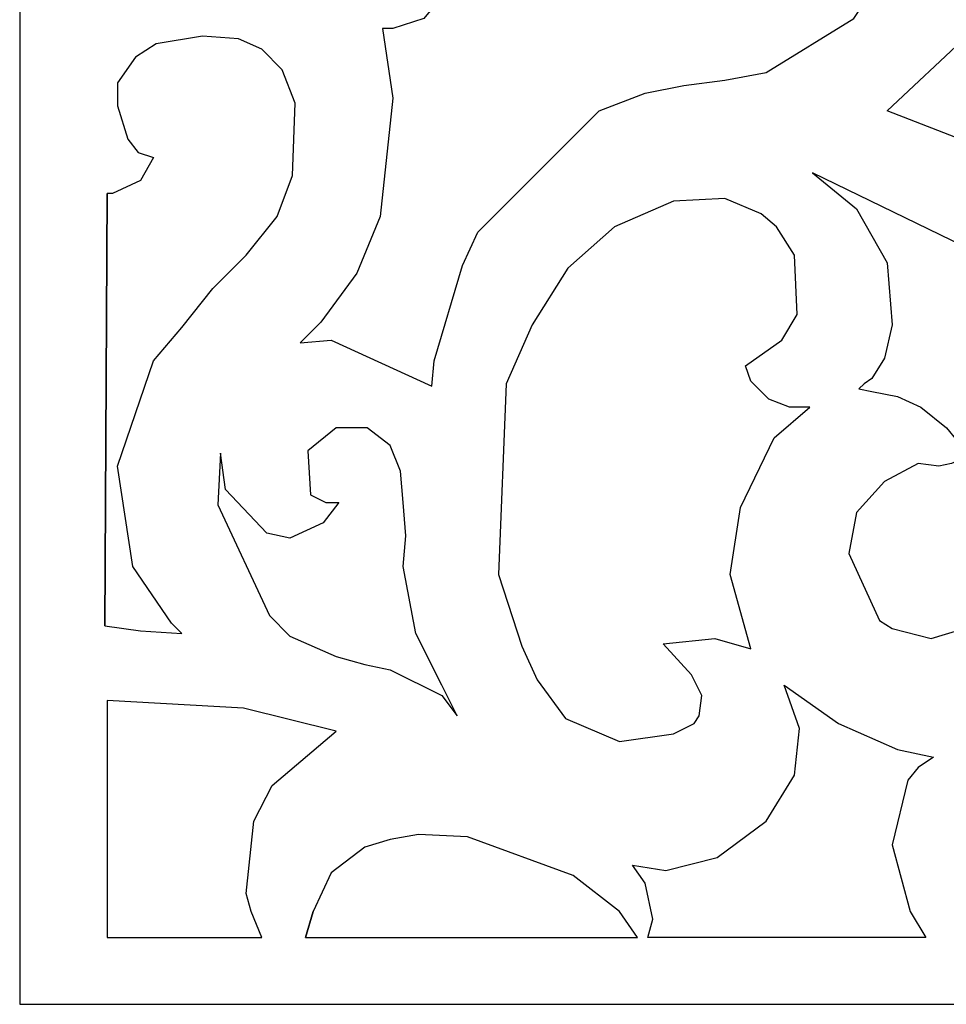
# Model space of a CAD drawing. Units: centimetres. Extents: x -9.2 to 9.2, y -11.9 to 12.7.
# Drawn here: x -8.6 to -6.6, y -11.9 to -9.8 of the extents above; entities that cross this region are included whole.
import ezdxf

# ---------------------------------------------------------------- set-up
doc = ezdxf.new("R2010")
doc.units = ezdxf.units.CM
doc.header["$MEASUREMENT"] = 0
doc.layers.add('Layer 1', color=7, linetype='Continuous')

msp = doc.modelspace()

# ---------------------------------------------------------------- linework, layer by layer
at = {"layer": 'Layer 1', "color": 242}
for points, knots in [([(-8.62179, -11.92832), (-8.62179, -11.92832), (-8.62179, -7.38821), (-8.62179, -7.38821), (-8.62179, -7.38821), (-8.62179, -7.38821), (9.07357, -7.38821), (9.07357, -7.38821), (9.07357, -7.38821), (9.07357, -7.38821), (9.07357, -11.92832), (9.07357, -11.92832), (9.07357, -11.92832), (9.07357, -11.92832), (-8.62179, -11.92832), (-8.62179, -11.92832)], [0, 0, 0, 0, 0.2, 0.2, 0.2, 0.2, 0.4, 0.4, 0.4, 0.4, 0.6, 0.6, 0.6, 0.6, 1, 1, 1, 1]), ([(-6.66985, -9.36242), (-6.66985, -9.36242), (-6.62532, -9.41713), (-6.62532, -9.41713), (-6.62532, -9.41713), (-6.62532, -9.41713), (-6.56487, -9.57237), (-6.56487, -9.57237), (-6.56487, -9.57237), (-6.56487, -9.57237), (-6.55915, -9.74352), (-6.55915, -9.74352), (-6.55915, -9.74352), (-6.55915, -9.74352), (-6.58714, -9.8485), (-6.58714, -9.8485), (-6.58714, -9.8485), (-6.58714, -9.8485), (-6.75829, -10.00883), (-6.75829, -10.00883), (-6.75829, -10.00883), (-6.75829, -10.00883), (-6.51525, -10.10299), (-6.51525, -10.10299), (-6.51525, -10.10299), (-6.51525, -10.10299), (-6.3212, -10.25823), (-6.3212, -10.25823), (-6.3212, -10.25823), (-6.3212, -10.25823), (-6.17741, -10.45673), (-6.17741, -10.45673), (-6.17741, -10.45673), (-6.17741, -10.45673), (-6.11697, -10.68386), (-6.11697, -10.68386), (-6.11697, -10.68386), (-6.11697, -10.68386), (-6.07816, -10.61769), (-6.07816, -10.61769), (-6.07816, -10.61769), (-6.07816, -10.61769), (-5.96173, -10.51781), (-5.96173, -10.51781), (-5.96173, -10.51781), (-5.96173, -10.51781), (-5.88475, -10.49045), (-5.88475, -10.49045), (-5.88475, -10.49045), (-5.88475, -10.49045), (-5.97827, -10.47391), (-5.97827, -10.47391), (-5.97827, -10.47391), (-5.97827, -10.47391), (-6.03935, -10.44591), (-6.03935, -10.44591), (-6.03935, -10.44591), (-6.03935, -10.44591), (-6.12779, -10.36829), (-6.12779, -10.36829), (-6.12779, -10.36829), (-6.12779, -10.36829), (-6.18887, -10.27477), (-6.18887, -10.27477), (-6.18887, -10.27477), (-6.18887, -10.27477), (-6.22767, -10.15261), (-6.22767, -10.15261), (-6.22767, -10.15261), (-6.22767, -10.15261), (-6.18314, -9.97574), (-6.18314, -9.97574), (-6.18314, -9.97574), (-6.18314, -9.97574), (-6.00627, -9.84341), (-6.00627, -9.84341), (-6.00627, -9.84341), (-6.00627, -9.84341), (-5.90638, -9.83768), (-5.90638, -9.83768), (-5.90638, -9.83768), (-5.90638, -9.83768), (-6.00054, -9.79314), (-6.00054, -9.79314), (-6.00054, -9.79314), (-6.00054, -9.79314), (-6.15578, -9.64936), (-6.15578, -9.64936), (-6.15578, -9.64936), (-6.15578, -9.64936), (-6.21622, -9.54438), (-6.21622, -9.54438), (-6.21622, -9.54438), (-6.21622, -9.54438), (-6.25503, -9.42859), (-6.25503, -9.42859), (-6.25503, -9.42859), (-6.25503, -9.42859), (-6.28239, -9.10793), (-6.28239, -9.10793), (-6.28239, -9.10793), (-6.28239, -9.10793), (-6.24931, -8.90879), (-6.24931, -8.90879), (-6.24931, -8.90879), (-6.24931, -8.90879), (-6.37146, -8.95842), (-6.37146, -8.95842), (-6.37146, -8.95842), (-6.37146, -8.95842), (-6.45417, -8.95842), (-6.45417, -8.95842), (-6.45417, -8.95842), (-6.45417, -8.95842), (-6.56487, -8.9476), (-6.56487, -8.9476), (-6.56487, -8.9476), (-6.56487, -8.9476), (-6.54261, -9.02458), (-6.54261, -9.02458), (-6.54261, -9.02458), (-6.54261, -9.02458), (-6.53179, -9.09139), (-6.53179, -9.09139), (-6.53179, -9.09139), (-6.53179, -9.09139), (-6.53179, -9.19636), (-6.53179, -9.19636), (-6.53179, -9.19636), (-6.53179, -9.19636), (-6.55915, -9.27335), (-6.55915, -9.27335), (-6.55915, -9.27335), (-6.55915, -9.27335), (-6.62532, -9.34015), (-6.62532, -9.34015), (-6.62532, -9.34015), (-6.62532, -9.34015), (-6.66985, -9.36242), (-6.66985, -9.36242)], [0, 0, 0, 0, 0.0277778, 0.0277778, 0.0277778, 0.0277778, 0.0555556, 0.0555556, 0.0555556, 0.0555556, 0.0833333, 0.0833333, 0.0833333, 0.0833333, 0.1111111, 0.1111111, 0.1111111, 0.1111111, 0.1388889, 0.1388889, 0.1388889, 0.1388889, 0.1666667, 0.1666667, 0.1666667, 0.1666667, 0.1944444, 0.1944444, 0.1944444, 0.1944444, 0.2222222, 0.2222222, 0.2222222, 0.2222222, 0.25, 0.25, 0.25, 0.25, 0.2777778, 0.2777778, 0.2777778, 0.2777778, 0.3055556, 0.3055556, 0.3055556, 0.3055556, 0.3333333, 0.3333333, 0.3333333, 0.3333333, 0.3611111, 0.3611111, 0.3611111, 0.3611111, 0.3888889, 0.3888889, 0.3888889, 0.3888889, 0.4166667, 0.4166667, 0.4166667, 0.4166667, 0.4444444, 0.4444444, 0.4444444, 0.4444444, 0.4722222, 0.4722222, 0.4722222, 0.4722222, 0.5, 0.5, 0.5, 0.5, 0.5277778, 0.5277778, 0.5277778, 0.5277778, 0.5555556, 0.5555556, 0.5555556, 0.5555556, 0.5833333, 0.5833333, 0.5833333, 0.5833333, 0.6111111, 0.6111111, 0.6111111, 0.6111111, 0.6388889, 0.6388889, 0.6388889, 0.6388889, 0.6666667, 0.6666667, 0.6666667, 0.6666667, 0.6944444, 0.6944444, 0.6944444, 0.6944444, 0.7222222, 0.7222222, 0.7222222, 0.7222222, 0.75, 0.75, 0.75, 0.75, 0.7777778, 0.7777778, 0.7777778, 0.7777778, 0.8055556, 0.8055556, 0.8055556, 0.8055556, 0.8333333, 0.8333333, 0.8333333, 0.8333333, 0.8611111, 0.8611111, 0.8611111, 0.8611111, 0.8888889, 0.8888889, 0.8888889, 0.8888889, 0.9166667, 0.9166667, 0.9166667, 0.9166667, 0.9444444, 0.9444444, 0.9444444, 0.9444444, 1, 1, 1, 1]), ([(-8.01929, -10.50699), (-8.01929, -10.50699), (-7.97475, -10.46245), (-7.97475, -10.46245), (-7.97475, -10.46245), (-7.97475, -10.46245), (-7.89777, -10.35748), (-7.89777, -10.35748), (-7.89777, -10.35748), (-7.89777, -10.35748), (-7.84751, -10.23596), (-7.84751, -10.23596), (-7.84751, -10.23596), (-7.84751, -10.23596), (-7.82015, -9.98147), (-7.82015, -9.98147), (-7.82015, -9.98147), (-7.82015, -9.98147), (-7.84242, -9.83195), (-7.84242, -9.83195), (-7.84242, -9.83195), (-7.84242, -9.83195), (-7.82015, -9.83195), (-7.82015, -9.83195), (-7.82015, -9.83195), (-7.82015, -9.83195), (-7.75398, -9.81032), (-7.75398, -9.81032), (-7.75398, -9.81032), (-7.75398, -9.81032), (-7.72599, -9.7766), (-7.72599, -9.7766), (-7.72599, -9.7766), (-7.72599, -9.7766), (-7.69863, -9.69962), (-7.69863, -9.69962), (-7.69863, -9.69962), (-7.69863, -9.69962), (-7.6929, -9.64936), (-7.6929, -9.64936), (-7.6929, -9.64936), (-7.6929, -9.64936), (-7.71517, -9.56665), (-7.71517, -9.56665), (-7.71517, -9.56665), (-7.71517, -9.56665), (-7.55993, -9.58892), (-7.55993, -9.58892), (-7.55993, -9.58892), (-7.55993, -9.58892), (-7.44414, -9.57237), (-7.44414, -9.57237), (-7.44414, -9.57237), (-7.44414, -9.57237), (-7.34425, -9.5113), (-7.34425, -9.5113), (-7.34425, -9.5113), (-7.34425, -9.5113), (-7.29463, -9.66081), (-7.29463, -9.66081), (-7.29463, -9.66081), (-7.29463, -9.66081), (-7.20619, -9.74352), (-7.20619, -9.74352), (-7.20619, -9.74352), (-7.20619, -9.74352), (-7.10121, -9.7766), (-7.10121, -9.7766), (-7.10121, -9.7766), (-7.10121, -9.7766), (-7.0624, -9.7766), (-7.0624, -9.7766), (-7.0624, -9.7766), (-7.0624, -9.7766), (-7.02932, -9.76579), (-7.02932, -9.76579), (-7.02932, -9.76579), (-7.02932, -9.76579), (-6.99051, -9.72698), (-6.99051, -9.72698), (-6.99051, -9.72698), (-6.99051, -9.72698), (-6.98478, -9.70471), (-6.98478, -9.70471), (-6.98478, -9.70471), (-6.98478, -9.70471), (-7.02359, -9.69962), (-7.02359, -9.69962), (-7.02359, -9.69962), (-7.02359, -9.69962), (-7.05668, -9.66654), (-7.05668, -9.66654), (-7.05668, -9.66654), (-7.05668, -9.66654), (-7.07322, -9.59464), (-7.07322, -9.59464), (-7.07322, -9.59464), (-7.07322, -9.59464), (-7.03505, -9.52784), (-7.03505, -9.52784), (-7.03505, -9.52784), (-7.03505, -9.52784), (-6.97397, -9.49475), (-6.97397, -9.49475), (-6.97397, -9.49475), (-6.97397, -9.49475), (-6.86899, -9.48394), (-6.86899, -9.48394), (-6.86899, -9.48394), (-6.86899, -9.48394), (-6.81937, -9.50621), (-6.81937, -9.50621), (-6.81937, -9.50621), (-6.81937, -9.50621), (-6.79137, -9.53929), (-6.79137, -9.53929), (-6.79137, -9.53929), (-6.79137, -9.53929), (-6.7691, -9.58319), (-6.7691, -9.58319), (-6.7691, -9.58319), (-6.7691, -9.58319), (-6.78565, -9.74352), (-6.78565, -9.74352), (-6.78565, -9.74352), (-6.78565, -9.74352), (-6.83018, -9.81032), (-6.83018, -9.81032), (-6.83018, -9.81032), (-6.83018, -9.81032), (-7.0185, -9.92612), (-7.0185, -9.92612), (-7.0185, -9.92612), (-7.0185, -9.92612), (-7.10694, -9.94266), (-7.10694, -9.94266), (-7.10694, -9.94266), (-7.10694, -9.94266), (-7.19538, -9.95411), (-7.19538, -9.95411), (-7.19538, -9.95411), (-7.19538, -9.95411), (-7.27808, -9.97065), (-7.27808, -9.97065), (-7.27808, -9.97065), (-7.27808, -9.97065), (-7.37734, -10.00883), (-7.37734, -10.00883), (-7.37734, -10.00883), (-7.37734, -10.00883), (-7.63755, -10.26904), (-7.63755, -10.26904), (-7.63755, -10.26904), (-7.63755, -10.26904), (-7.67064, -10.34094), (-7.67064, -10.34094), (-7.67064, -10.34094), (-7.67064, -10.34094), (-7.73171, -10.5458), (-7.73171, -10.5458), (-7.73171, -10.5458), (-7.73171, -10.5458), (-7.7368, -10.60052), (-7.7368, -10.60052), (-7.7368, -10.60052), (-7.7368, -10.60052), (-7.95248, -10.50126), (-7.95248, -10.50126), (-7.95248, -10.50126), (-7.95248, -10.50126), (-8.01929, -10.50699), (-8.01929, -10.50699)], [0, 0, 0, 0, 0.0227273, 0.0227273, 0.0227273, 0.0227273, 0.0454545, 0.0454545, 0.0454545, 0.0454545, 0.0681818, 0.0681818, 0.0681818, 0.0681818, 0.0909091, 0.0909091, 0.0909091, 0.0909091, 0.1136364, 0.1136364, 0.1136364, 0.1136364, 0.1363636, 0.1363636, 0.1363636, 0.1363636, 0.1590909, 0.1590909, 0.1590909, 0.1590909, 0.1818182, 0.1818182, 0.1818182, 0.1818182, 0.2045455, 0.2045455, 0.2045455, 0.2045455, 0.2272727, 0.2272727, 0.2272727, 0.2272727, 0.25, 0.25, 0.25, 0.25, 0.2727273, 0.2727273, 0.2727273, 0.2727273, 0.2954545, 0.2954545, 0.2954545, 0.2954545, 0.3181818, 0.3181818, 0.3181818, 0.3181818, 0.3409091, 0.3409091, 0.3409091, 0.3409091, 0.3636364, 0.3636364, 0.3636364, 0.3636364, 0.3863636, 0.3863636, 0.3863636, 0.3863636, 0.4090909, 0.4090909, 0.4090909, 0.4090909, 0.4318182, 0.4318182, 0.4318182, 0.4318182, 0.4545455, 0.4545455, 0.4545455, 0.4545455, 0.4772727, 0.4772727, 0.4772727, 0.4772727, 0.5, 0.5, 0.5, 0.5, 0.5227273, 0.5227273, 0.5227273, 0.5227273, 0.5454545, 0.5454545, 0.5454545, 0.5454545, 0.5681818, 0.5681818, 0.5681818, 0.5681818, 0.5909091, 0.5909091, 0.5909091, 0.5909091, 0.6136364, 0.6136364, 0.6136364, 0.6136364, 0.6363636, 0.6363636, 0.6363636, 0.6363636, 0.6590909, 0.6590909, 0.6590909, 0.6590909, 0.6818182, 0.6818182, 0.6818182, 0.6818182, 0.7045455, 0.7045455, 0.7045455, 0.7045455, 0.7272727, 0.7272727, 0.7272727, 0.7272727, 0.75, 0.75, 0.75, 0.75, 0.7727273, 0.7727273, 0.7727273, 0.7727273, 0.7954545, 0.7954545, 0.7954545, 0.7954545, 0.8181818, 0.8181818, 0.8181818, 0.8181818, 0.8409091, 0.8409091, 0.8409091, 0.8409091, 0.8636364, 0.8636364, 0.8636364, 0.8636364, 0.8863636, 0.8863636, 0.8863636, 0.8863636, 0.9090909, 0.9090909, 0.9090909, 0.9090909, 0.9318182, 0.9318182, 0.9318182, 0.9318182, 0.9545455, 0.9545455, 0.9545455, 0.9545455, 1, 1, 1, 1]), ([(-8.43411, -10.18633), (-8.43411, -10.18633), (-8.42266, -10.18633), (-8.42266, -10.18633), (-8.42266, -10.18633), (-8.42266, -10.18633), (-8.36221, -10.15834), (-8.36221, -10.15834), (-8.36221, -10.15834), (-8.36221, -10.15834), (-8.33422, -10.10871), (-8.33422, -10.10871), (-8.33422, -10.10871), (-8.33422, -10.10871), (-8.3673, -10.0979), (-8.3673, -10.0979), (-8.3673, -10.0979), (-8.3673, -10.0979), (-8.38957, -10.0699), (-8.38957, -10.0699), (-8.38957, -10.0699), (-8.38957, -10.0699), (-8.41184, -9.99801), (-8.41184, -9.99801), (-8.41184, -9.99801), (-8.41184, -9.99801), (-8.41184, -9.94838), (-8.41184, -9.94838), (-8.41184, -9.94838), (-8.41184, -9.94838), (-8.37303, -9.89303), (-8.37303, -9.89303), (-8.37303, -9.89303), (-8.37303, -9.89303), (-8.32849, -9.86504), (-8.32849, -9.86504), (-8.32849, -9.86504), (-8.32849, -9.86504), (-8.22924, -9.8485), (-8.22924, -9.8485), (-8.22924, -9.8485), (-8.22924, -9.8485), (-8.15162, -9.85422), (-8.15162, -9.85422), (-8.15162, -9.85422), (-8.15162, -9.85422), (-8.102, -9.87649), (-8.102, -9.87649), (-8.102, -9.87649), (-8.102, -9.87649), (-8.0581, -9.92039), (-8.0581, -9.92039), (-8.0581, -9.92039), (-8.0581, -9.92039), (-8.0301, -9.99228), (-8.0301, -9.99228), (-8.0301, -9.99228), (-8.0301, -9.99228), (-8.03583, -10.14752), (-8.03583, -10.14752), (-8.03583, -10.14752), (-8.03583, -10.14752), (-8.06891, -10.23596), (-8.06891, -10.23596), (-8.06891, -10.23596), (-8.06891, -10.23596), (-8.13508, -10.31867), (-8.13508, -10.31867), (-8.13508, -10.31867), (-8.13508, -10.31867), (-8.20697, -10.39056), (-8.20697, -10.39056), (-8.20697, -10.39056), (-8.20697, -10.39056), (-8.27378, -10.47391), (-8.27378, -10.47391), (-8.27378, -10.47391), (-8.27378, -10.47391), (-8.33422, -10.5458), (-8.33422, -10.5458), (-8.33422, -10.5458), (-8.33422, -10.5458), (-8.41184, -10.7723), (-8.41184, -10.7723), (-8.41184, -10.7723), (-8.41184, -10.7723), (-8.37876, -10.98798), (-8.37876, -10.98798), (-8.37876, -10.98798), (-8.37876, -10.98798), (-8.29541, -11.1095), (-8.29541, -11.1095), (-8.29541, -11.1095), (-8.29541, -11.1095), (-8.28459, -11.12095), (-8.28459, -11.12095), (-8.28459, -11.12095), (-8.28459, -11.12095), (-8.27378, -11.13176), (-8.27378, -11.13176), (-8.27378, -11.13176), (-8.27378, -11.13176), (-8.36221, -11.12604), (-8.36221, -11.12604), (-8.36221, -11.12604), (-8.36221, -11.12604), (-8.4392, -11.11522), (-8.4392, -11.11522), (-8.4392, -11.11522), (-8.4392, -11.11522), (-8.43411, -10.18633), (-8.43411, -10.18633)], [0, 0, 0, 0, 0.0344828, 0.0344828, 0.0344828, 0.0344828, 0.0689655, 0.0689655, 0.0689655, 0.0689655, 0.1034483, 0.1034483, 0.1034483, 0.1034483, 0.137931, 0.137931, 0.137931, 0.137931, 0.1724138, 0.1724138, 0.1724138, 0.1724138, 0.2068966, 0.2068966, 0.2068966, 0.2068966, 0.2413793, 0.2413793, 0.2413793, 0.2413793, 0.2758621, 0.2758621, 0.2758621, 0.2758621, 0.3103448, 0.3103448, 0.3103448, 0.3103448, 0.3448276, 0.3448276, 0.3448276, 0.3448276, 0.3793103, 0.3793103, 0.3793103, 0.3793103, 0.4137931, 0.4137931, 0.4137931, 0.4137931, 0.4482759, 0.4482759, 0.4482759, 0.4482759, 0.4827586, 0.4827586, 0.4827586, 0.4827586, 0.5172414, 0.5172414, 0.5172414, 0.5172414, 0.5517241, 0.5517241, 0.5517241, 0.5517241, 0.5862069, 0.5862069, 0.5862069, 0.5862069, 0.6206897, 0.6206897, 0.6206897, 0.6206897, 0.6551724, 0.6551724, 0.6551724, 0.6551724, 0.6896552, 0.6896552, 0.6896552, 0.6896552, 0.7241379, 0.7241379, 0.7241379, 0.7241379, 0.7586207, 0.7586207, 0.7586207, 0.7586207, 0.7931034, 0.7931034, 0.7931034, 0.7931034, 0.8275862, 0.8275862, 0.8275862, 0.8275862, 0.862069, 0.862069, 0.862069, 0.862069, 0.8965517, 0.8965517, 0.8965517, 0.8965517, 0.9310345, 0.9310345, 0.9310345, 0.9310345, 1, 1, 1, 1]), ([(-6.81937, -10.60624), (-6.81937, -10.60624), (-6.80791, -10.59543), (-6.80791, -10.59543), (-6.80791, -10.59543), (-6.80791, -10.59543), (-6.79137, -10.58397), (-6.79137, -10.58397), (-6.79137, -10.58397), (-6.79137, -10.58397), (-6.76401, -10.54007), (-6.76401, -10.54007), (-6.76401, -10.54007), (-6.76401, -10.54007), (-6.74747, -10.46818), (-6.74747, -10.46818), (-6.74747, -10.46818), (-6.74747, -10.46818), (-6.75829, -10.33521), (-6.75829, -10.33521), (-6.75829, -10.33521), (-6.75829, -10.33521), (-6.82446, -10.21942), (-6.82446, -10.21942), (-6.82446, -10.21942), (-6.82446, -10.21942), (-6.91862, -10.1418), (-6.91862, -10.1418), (-6.91862, -10.1418), (-6.91862, -10.1418), (-6.52034, -10.33521), (-6.52034, -10.33521), (-6.52034, -10.33521), (-6.52034, -10.33521), (-6.39882, -10.55089), (-6.39882, -10.55089), (-6.39882, -10.55089), (-6.39882, -10.55089), (-6.37146, -10.61197), (-6.37146, -10.61197), (-6.37146, -10.61197), (-6.37146, -10.61197), (-6.34919, -10.76148), (-6.34919, -10.76148), (-6.34919, -10.76148), (-6.34919, -10.76148), (-6.36574, -10.89382), (-6.36574, -10.89382), (-6.36574, -10.89382), (-6.36574, -10.89382), (-6.42109, -11.02106), (-6.42109, -11.02106), (-6.42109, -11.02106), (-6.42109, -11.02106), (-6.48153, -11.08723), (-6.48153, -11.08723), (-6.48153, -11.08723), (-6.48153, -11.08723), (-6.66413, -11.14258), (-6.66413, -11.14258), (-6.66413, -11.14258), (-6.66413, -11.14258), (-6.74747, -11.12095), (-6.74747, -11.12095), (-6.74747, -11.12095), (-6.74747, -11.12095), (-6.77483, -11.10377), (-6.77483, -11.10377), (-6.77483, -11.10377), (-6.77483, -11.10377), (-6.841, -10.95998), (-6.841, -10.95998), (-6.841, -10.95998), (-6.841, -10.95998), (-6.82446, -10.87155), (-6.82446, -10.87155), (-6.82446, -10.87155), (-6.82446, -10.87155), (-6.76401, -10.80538), (-6.76401, -10.80538), (-6.76401, -10.80538), (-6.76401, -10.80538), (-6.69212, -10.76657), (-6.69212, -10.76657), (-6.69212, -10.76657), (-6.69212, -10.76657), (-6.64758, -10.7723), (-6.64758, -10.7723), (-6.64758, -10.7723), (-6.64758, -10.7723), (-6.62023, -10.76657), (-6.62023, -10.76657), (-6.62023, -10.76657), (-6.62023, -10.76657), (-6.60877, -10.76148), (-6.60877, -10.76148), (-6.60877, -10.76148), (-6.60877, -10.76148), (-6.60368, -10.73921), (-6.60368, -10.73921), (-6.60368, -10.73921), (-6.60368, -10.73921), (-6.60877, -10.71695), (-6.60877, -10.71695), (-6.60877, -10.71695), (-6.60877, -10.71695), (-6.63104, -10.68959), (-6.63104, -10.68959), (-6.63104, -10.68959), (-6.63104, -10.68959), (-6.68639, -10.64505), (-6.68639, -10.64505), (-6.68639, -10.64505), (-6.68639, -10.64505), (-6.73602, -10.62278), (-6.73602, -10.62278), (-6.73602, -10.62278), (-6.73602, -10.62278), (-6.79137, -10.61197), (-6.79137, -10.61197), (-6.79137, -10.61197), (-6.79137, -10.61197), (-6.81937, -10.60624), (-6.81937, -10.60624)], [0, 0, 0, 0, 0.03125, 0.03125, 0.03125, 0.03125, 0.0625, 0.0625, 0.0625, 0.0625, 0.09375, 0.09375, 0.09375, 0.09375, 0.125, 0.125, 0.125, 0.125, 0.15625, 0.15625, 0.15625, 0.15625, 0.1875, 0.1875, 0.1875, 0.1875, 0.21875, 0.21875, 0.21875, 0.21875, 0.25, 0.25, 0.25, 0.25, 0.28125, 0.28125, 0.28125, 0.28125, 0.3125, 0.3125, 0.3125, 0.3125, 0.34375, 0.34375, 0.34375, 0.34375, 0.375, 0.375, 0.375, 0.375, 0.40625, 0.40625, 0.40625, 0.40625, 0.4375, 0.4375, 0.4375, 0.4375, 0.46875, 0.46875, 0.46875, 0.46875, 0.5, 0.5, 0.5, 0.5, 0.53125, 0.53125, 0.53125, 0.53125, 0.5625, 0.5625, 0.5625, 0.5625, 0.59375, 0.59375, 0.59375, 0.59375, 0.625, 0.625, 0.625, 0.625, 0.65625, 0.65625, 0.65625, 0.65625, 0.6875, 0.6875, 0.6875, 0.6875, 0.71875, 0.71875, 0.71875, 0.71875, 0.75, 0.75, 0.75, 0.75, 0.78125, 0.78125, 0.78125, 0.78125, 0.8125, 0.8125, 0.8125, 0.8125, 0.84375, 0.84375, 0.84375, 0.84375, 0.875, 0.875, 0.875, 0.875, 0.90625, 0.90625, 0.90625, 0.90625, 0.9375, 0.9375, 0.9375, 0.9375, 1, 1, 1, 1]), ([(-8.4392, -11.11522), (-8.4392, -11.11522), (-8.43411, -10.18633), (-8.43411, -10.18633), (-8.43411, -10.18633), (-8.43411, -10.18633), (-8.4392, -11.11522), (-8.4392, -11.11522)], [0, 0, 0, 0, 0.3333333, 0.3333333, 0.3333333, 0.3333333, 1, 1, 1, 1]), ([(-7.05159, -11.16485), (-7.05159, -11.16485), (-7.12857, -11.14258), (-7.12857, -11.14258), (-7.12857, -11.14258), (-7.12857, -11.14258), (-7.23927, -11.15403), (-7.23927, -11.15403), (-7.23927, -11.15403), (-7.23927, -11.15403), (-7.17883, -11.2202), (-7.17883, -11.2202), (-7.17883, -11.2202), (-7.17883, -11.2202), (-7.15657, -11.26474), (-7.15657, -11.26474), (-7.15657, -11.26474), (-7.15657, -11.26474), (-7.16229, -11.30864), (-7.16229, -11.30864), (-7.16229, -11.30864), (-7.16229, -11.30864), (-7.17311, -11.32518), (-7.17311, -11.32518), (-7.17311, -11.32518), (-7.17311, -11.32518), (-7.21701, -11.34745), (-7.21701, -11.34745), (-7.21701, -11.34745), (-7.21701, -11.34745), (-7.33344, -11.36399), (-7.33344, -11.36399), (-7.33344, -11.36399), (-7.33344, -11.36399), (-7.44923, -11.31436), (-7.44923, -11.31436), (-7.44923, -11.31436), (-7.44923, -11.31436), (-7.51031, -11.23102), (-7.51031, -11.23102), (-7.51031, -11.23102), (-7.51031, -11.23102), (-7.54339, -11.15912), (-7.54339, -11.15912), (-7.54339, -11.15912), (-7.54339, -11.15912), (-7.59302, -11.00452), (-7.59302, -11.00452), (-7.59302, -11.00452), (-7.59302, -11.00452), (-7.57647, -10.59543), (-7.57647, -10.59543), (-7.57647, -10.59543), (-7.57647, -10.59543), (-7.52112, -10.46818), (-7.52112, -10.46818), (-7.52112, -10.46818), (-7.52112, -10.46818), (-7.44414, -10.34666), (-7.44414, -10.34666), (-7.44414, -10.34666), (-7.44414, -10.34666), (-7.34425, -10.25823), (-7.34425, -10.25823), (-7.34425, -10.25823), (-7.34425, -10.25823), (-7.21701, -10.20287), (-7.21701, -10.20287), (-7.21701, -10.20287), (-7.21701, -10.20287), (-7.10694, -10.19715), (-7.10694, -10.19715), (-7.10694, -10.19715), (-7.10694, -10.19715), (-7.02932, -10.23023), (-7.02932, -10.23023), (-7.02932, -10.23023), (-7.02932, -10.23023), (-6.99624, -10.25823), (-6.99624, -10.25823), (-6.99624, -10.25823), (-6.99624, -10.25823), (-6.95743, -10.31867), (-6.95743, -10.31867), (-6.95743, -10.31867), (-6.95743, -10.31867), (-6.9517, -10.44591), (-6.9517, -10.44591), (-6.9517, -10.44591), (-6.9517, -10.44591), (-6.98478, -10.50126), (-6.98478, -10.50126), (-6.98478, -10.50126), (-6.98478, -10.50126), (-7.0624, -10.55662), (-7.0624, -10.55662), (-7.0624, -10.55662), (-7.0624, -10.55662), (-7.05159, -10.5897), (-7.05159, -10.5897), (-7.05159, -10.5897), (-7.05159, -10.5897), (-7.01278, -10.62851), (-7.01278, -10.62851), (-7.01278, -10.62851), (-7.01278, -10.62851), (-6.96824, -10.64505), (-6.96824, -10.64505), (-6.96824, -10.64505), (-6.96824, -10.64505), (-6.92434, -10.64505), (-6.92434, -10.64505), (-6.92434, -10.64505), (-6.92434, -10.64505), (-7.00133, -10.71122), (-7.00133, -10.71122), (-7.00133, -10.71122), (-7.00133, -10.71122), (-7.07322, -10.86073), (-7.07322, -10.86073), (-7.07322, -10.86073), (-7.07322, -10.86073), (-7.09549, -11.00452), (-7.09549, -11.00452), (-7.09549, -11.00452), (-7.09549, -11.00452), (-7.05159, -11.16485), (-7.05159, -11.16485)], [0, 0, 0, 0, 0.030303, 0.030303, 0.030303, 0.030303, 0.0606061, 0.0606061, 0.0606061, 0.0606061, 0.0909091, 0.0909091, 0.0909091, 0.0909091, 0.1212121, 0.1212121, 0.1212121, 0.1212121, 0.1515152, 0.1515152, 0.1515152, 0.1515152, 0.1818182, 0.1818182, 0.1818182, 0.1818182, 0.2121212, 0.2121212, 0.2121212, 0.2121212, 0.2424242, 0.2424242, 0.2424242, 0.2424242, 0.2727273, 0.2727273, 0.2727273, 0.2727273, 0.3030303, 0.3030303, 0.3030303, 0.3030303, 0.3333333, 0.3333333, 0.3333333, 0.3333333, 0.3636364, 0.3636364, 0.3636364, 0.3636364, 0.3939394, 0.3939394, 0.3939394, 0.3939394, 0.4242424, 0.4242424, 0.4242424, 0.4242424, 0.4545455, 0.4545455, 0.4545455, 0.4545455, 0.4848485, 0.4848485, 0.4848485, 0.4848485, 0.5151515, 0.5151515, 0.5151515, 0.5151515, 0.5454545, 0.5454545, 0.5454545, 0.5454545, 0.5757576, 0.5757576, 0.5757576, 0.5757576, 0.6060606, 0.6060606, 0.6060606, 0.6060606, 0.6363636, 0.6363636, 0.6363636, 0.6363636, 0.6666667, 0.6666667, 0.6666667, 0.6666667, 0.6969697, 0.6969697, 0.6969697, 0.6969697, 0.7272727, 0.7272727, 0.7272727, 0.7272727, 0.7575758, 0.7575758, 0.7575758, 0.7575758, 0.7878788, 0.7878788, 0.7878788, 0.7878788, 0.8181818, 0.8181818, 0.8181818, 0.8181818, 0.8484848, 0.8484848, 0.8484848, 0.8484848, 0.8787879, 0.8787879, 0.8787879, 0.8787879, 0.9090909, 0.9090909, 0.9090909, 0.9090909, 0.9393939, 0.9393939, 0.9393939, 0.9393939, 1, 1, 1, 1]), ([(-8.19043, -10.7443), (-8.19043, -10.7443), (-8.17962, -10.82192), (-8.17962, -10.82192), (-8.17962, -10.82192), (-8.17962, -10.82192), (-8.09118, -10.91608), (-8.09118, -10.91608), (-8.09118, -10.91608), (-8.09118, -10.91608), (-8.04156, -10.9269), (-8.04156, -10.9269), (-8.04156, -10.9269), (-8.04156, -10.9269), (-7.96966, -10.89382), (-7.96966, -10.89382), (-7.96966, -10.89382), (-7.96966, -10.89382), (-7.93594, -10.84992), (-7.93594, -10.84992), (-7.93594, -10.84992), (-7.93594, -10.84992), (-7.96394, -10.84992), (-7.96394, -10.84992), (-7.96394, -10.84992), (-7.96394, -10.84992), (-7.99702, -10.83337), (-7.99702, -10.83337), (-7.99702, -10.83337), (-7.99702, -10.83337), (-8.00275, -10.73921), (-8.00275, -10.73921), (-8.00275, -10.73921), (-8.00275, -10.73921), (-7.94167, -10.68959), (-7.94167, -10.68959), (-7.94167, -10.68959), (-7.94167, -10.68959), (-7.8755, -10.68959), (-7.8755, -10.68959), (-7.8755, -10.68959), (-7.8755, -10.68959), (-7.82588, -10.72776), (-7.82588, -10.72776), (-7.82588, -10.72776), (-7.82588, -10.72776), (-7.80361, -10.78311), (-7.80361, -10.78311), (-7.80361, -10.78311), (-7.80361, -10.78311), (-7.79788, -10.84992), (-7.79788, -10.84992), (-7.79788, -10.84992), (-7.79788, -10.84992), (-7.79216, -10.92181), (-7.79216, -10.92181), (-7.79216, -10.92181), (-7.79216, -10.92181), (-7.79788, -10.98798), (-7.79788, -10.98798), (-7.79788, -10.98798), (-7.79788, -10.98798), (-7.77052, -11.13176), (-7.77052, -11.13176), (-7.77052, -11.13176), (-7.77052, -11.13176), (-7.71517, -11.24247), (-7.71517, -11.24247), (-7.71517, -11.24247), (-7.71517, -11.24247), (-7.68209, -11.30864), (-7.68209, -11.30864), (-7.68209, -11.30864), (-7.68209, -11.30864), (-7.71517, -11.26474), (-7.71517, -11.26474), (-7.71517, -11.26474), (-7.71517, -11.26474), (-7.82588, -11.20938), (-7.82588, -11.20938), (-7.82588, -11.20938), (-7.82588, -11.20938), (-7.88059, -11.19793), (-7.88059, -11.19793), (-7.88059, -11.19793), (-7.88059, -11.19793), (-7.94167, -11.18139), (-7.94167, -11.18139), (-7.94167, -11.18139), (-7.94167, -11.18139), (-8.04156, -11.13749), (-8.04156, -11.13749), (-8.04156, -11.13749), (-8.04156, -11.13749), (-8.08546, -11.09295), (-8.08546, -11.09295), (-8.08546, -11.09295), (-8.08546, -11.09295), (-8.19616, -10.85501), (-8.19616, -10.85501), (-8.19616, -10.85501), (-8.19616, -10.85501), (-8.19043, -10.7443), (-8.19043, -10.7443)], [0, 0, 0, 0, 0.037037, 0.037037, 0.037037, 0.037037, 0.0740741, 0.0740741, 0.0740741, 0.0740741, 0.1111111, 0.1111111, 0.1111111, 0.1111111, 0.1481481, 0.1481481, 0.1481481, 0.1481481, 0.1851852, 0.1851852, 0.1851852, 0.1851852, 0.2222222, 0.2222222, 0.2222222, 0.2222222, 0.2592593, 0.2592593, 0.2592593, 0.2592593, 0.2962963, 0.2962963, 0.2962963, 0.2962963, 0.3333333, 0.3333333, 0.3333333, 0.3333333, 0.3703704, 0.3703704, 0.3703704, 0.3703704, 0.4074074, 0.4074074, 0.4074074, 0.4074074, 0.4444444, 0.4444444, 0.4444444, 0.4444444, 0.4814815, 0.4814815, 0.4814815, 0.4814815, 0.5185185, 0.5185185, 0.5185185, 0.5185185, 0.5555556, 0.5555556, 0.5555556, 0.5555556, 0.5925926, 0.5925926, 0.5925926, 0.5925926, 0.6296296, 0.6296296, 0.6296296, 0.6296296, 0.6666667, 0.6666667, 0.6666667, 0.6666667, 0.7037037, 0.7037037, 0.7037037, 0.7037037, 0.7407407, 0.7407407, 0.7407407, 0.7407407, 0.7777778, 0.7777778, 0.7777778, 0.7777778, 0.8148148, 0.8148148, 0.8148148, 0.8148148, 0.8518519, 0.8518519, 0.8518519, 0.8518519, 0.8888889, 0.8888889, 0.8888889, 0.8888889, 0.9259259, 0.9259259, 0.9259259, 0.9259259, 1, 1, 1, 1]), ([(-7.27236, -11.78453), (-7.27236, -11.78453), (-6.67558, -11.78453), (-6.67558, -11.78453), (-6.67558, -11.78453), (-6.67558, -11.78453), (-6.70866, -11.72918), (-6.70866, -11.72918), (-6.70866, -11.72918), (-6.70866, -11.72918), (-6.74747, -11.58539), (-6.74747, -11.58539), (-6.74747, -11.58539), (-6.74747, -11.58539), (-6.71375, -11.4467), (-6.71375, -11.4467), (-6.71375, -11.4467), (-6.71375, -11.4467), (-6.69212, -11.41934), (-6.69212, -11.41934), (-6.69212, -11.41934), (-6.69212, -11.41934), (-6.65904, -11.39707), (-6.65904, -11.39707), (-6.65904, -11.39707), (-6.65904, -11.39707), (-6.73602, -11.38053), (-6.73602, -11.38053), (-6.73602, -11.38053), (-6.73602, -11.38053), (-6.86326, -11.32518), (-6.86326, -11.32518), (-6.86326, -11.32518), (-6.86326, -11.32518), (-6.97969, -11.24247), (-6.97969, -11.24247), (-6.97969, -11.24247), (-6.97969, -11.24247), (-6.94661, -11.33599), (-6.94661, -11.33599), (-6.94661, -11.33599), (-6.94661, -11.33599), (-6.95743, -11.43588), (-6.95743, -11.43588), (-6.95743, -11.43588), (-6.95743, -11.43588), (-7.0185, -11.53513), (-7.0185, -11.53513), (-7.0185, -11.53513), (-7.0185, -11.53513), (-7.12348, -11.61275), (-7.12348, -11.61275), (-7.12348, -11.61275), (-7.12348, -11.61275), (-7.23355, -11.64075), (-7.23355, -11.64075), (-7.23355, -11.64075), (-7.23355, -11.64075), (-7.30544, -11.62929), (-7.30544, -11.62929), (-7.30544, -11.62929), (-7.30544, -11.62929), (-7.27808, -11.6681), (-7.27808, -11.6681), (-7.27808, -11.6681), (-7.27808, -11.6681), (-7.26154, -11.74572), (-7.26154, -11.74572), (-7.26154, -11.74572), (-7.26154, -11.74572), (-7.27236, -11.78453), (-7.27236, -11.78453)], [0, 0, 0, 0, 0.0526316, 0.0526316, 0.0526316, 0.0526316, 0.1052632, 0.1052632, 0.1052632, 0.1052632, 0.1578947, 0.1578947, 0.1578947, 0.1578947, 0.2105263, 0.2105263, 0.2105263, 0.2105263, 0.2631579, 0.2631579, 0.2631579, 0.2631579, 0.3157895, 0.3157895, 0.3157895, 0.3157895, 0.3684211, 0.3684211, 0.3684211, 0.3684211, 0.4210526, 0.4210526, 0.4210526, 0.4210526, 0.4736842, 0.4736842, 0.4736842, 0.4736842, 0.5263158, 0.5263158, 0.5263158, 0.5263158, 0.5789474, 0.5789474, 0.5789474, 0.5789474, 0.6315789, 0.6315789, 0.6315789, 0.6315789, 0.6842105, 0.6842105, 0.6842105, 0.6842105, 0.7368421, 0.7368421, 0.7368421, 0.7368421, 0.7894737, 0.7894737, 0.7894737, 0.7894737, 0.8421053, 0.8421053, 0.8421053, 0.8421053, 0.8947368, 0.8947368, 0.8947368, 0.8947368, 1, 1, 1, 1]), ([(-8.12427, -11.72918), (-8.12427, -11.72918), (-8.102, -11.78453), (-8.102, -11.78453), (-8.102, -11.78453), (-8.102, -11.78453), (-8.43411, -11.78453), (-8.43411, -11.78453), (-8.43411, -11.78453), (-8.43411, -11.78453), (-8.43411, -11.27555), (-8.43411, -11.27555), (-8.43411, -11.27555), (-8.43411, -11.27555), (-8.14081, -11.29209), (-8.14081, -11.29209), (-8.14081, -11.29209), (-8.14081, -11.29209), (-7.94167, -11.34172), (-7.94167, -11.34172), (-7.94167, -11.34172), (-7.94167, -11.34172), (-8.07973, -11.45815), (-8.07973, -11.45815), (-8.07973, -11.45815), (-8.07973, -11.45815), (-8.11854, -11.53513), (-8.11854, -11.53513), (-8.11854, -11.53513), (-8.11854, -11.53513), (-8.13508, -11.69037), (-8.13508, -11.69037), (-8.13508, -11.69037), (-8.13508, -11.69037), (-8.12427, -11.72918), (-8.12427, -11.72918)], [0, 0, 0, 0, 0.1, 0.1, 0.1, 0.1, 0.2, 0.2, 0.2, 0.2, 0.3, 0.3, 0.3, 0.3, 0.4, 0.4, 0.4, 0.4, 0.5, 0.5, 0.5, 0.5, 0.6, 0.6, 0.6, 0.6, 0.7, 0.7, 0.7, 0.7, 0.8, 0.8, 0.8, 0.8, 1, 1, 1, 1]), ([(-7.99129, -11.72918), (-7.99129, -11.72918), (-7.95248, -11.64584), (-7.95248, -11.64584), (-7.95248, -11.64584), (-7.95248, -11.64584), (-7.88059, -11.59048), (-7.88059, -11.59048), (-7.88059, -11.59048), (-7.88059, -11.59048), (-7.82588, -11.57394), (-7.82588, -11.57394), (-7.82588, -11.57394), (-7.82588, -11.57394), (-7.7648, -11.56313), (-7.7648, -11.56313), (-7.7648, -11.56313), (-7.7648, -11.56313), (-7.65982, -11.56885), (-7.65982, -11.56885), (-7.65982, -11.56885), (-7.65982, -11.56885), (-7.43269, -11.65156), (-7.43269, -11.65156), (-7.43269, -11.65156), (-7.43269, -11.65156), (-7.33344, -11.72918), (-7.33344, -11.72918), (-7.33344, -11.72918), (-7.33344, -11.72918), (-7.29463, -11.78453), (-7.29463, -11.78453), (-7.29463, -11.78453), (-7.29463, -11.78453), (-8.00784, -11.78453), (-8.00784, -11.78453), (-8.00784, -11.78453), (-8.00784, -11.78453), (-7.99129, -11.72918), (-7.99129, -11.72918), (-7.99129, -11.72918), (-7.99129, -11.72918), (-8.00784, -11.78453), (-8.00784, -11.78453), (-8.00784, -11.78453), (-8.00784, -11.78453), (-7.99129, -11.72918), (-7.99129, -11.72918)], [0, 0, 0, 0, 0.0769231, 0.0769231, 0.0769231, 0.0769231, 0.1538462, 0.1538462, 0.1538462, 0.1538462, 0.2307692, 0.2307692, 0.2307692, 0.2307692, 0.3076923, 0.3076923, 0.3076923, 0.3076923, 0.3846154, 0.3846154, 0.3846154, 0.3846154, 0.4615385, 0.4615385, 0.4615385, 0.4615385, 0.5384615, 0.5384615, 0.5384615, 0.5384615, 0.6153846, 0.6153846, 0.6153846, 0.6153846, 0.6923077, 0.6923077, 0.6923077, 0.6923077, 0.7692308, 0.7692308, 0.7692308, 0.7692308, 0.8461538, 0.8461538, 0.8461538, 0.8461538, 1, 1, 1, 1])]:
    msp.add_open_spline(points, degree=3, knots=knots, dxfattribs=at)

doc.saveas('drawing.dxf')
